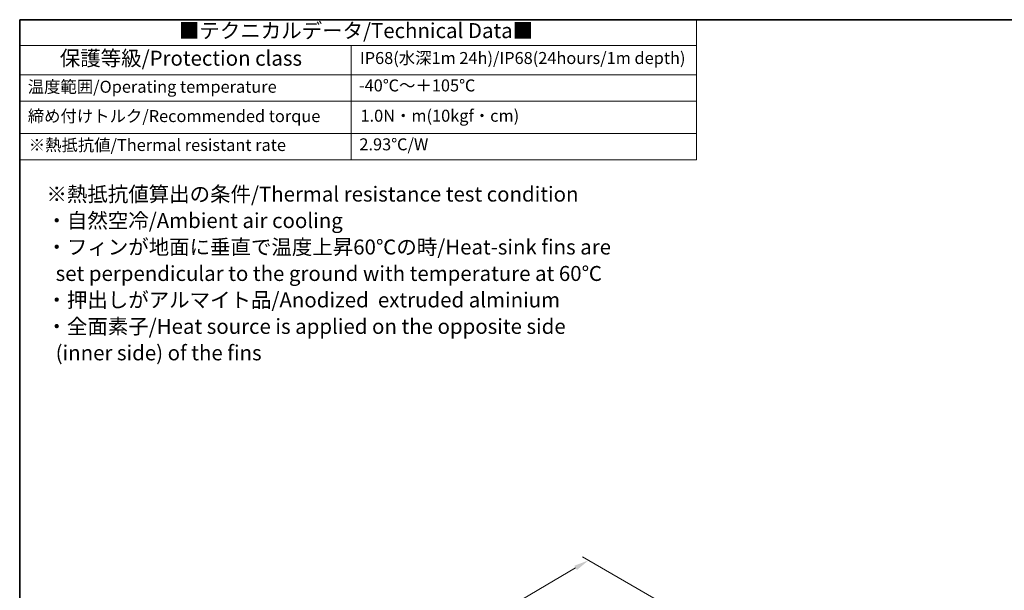
# Model space of a CAD drawing. Units: millimetres. Extents: x 29 to 3382, y 16 to 718.
# Drawn here: x 29 to 357, y 388 to 578 of the extents above; entities that cross this region are included whole.
import ezdxf

# ---------------------------------------------------------------- set-up
doc = ezdxf.new("R2010")
doc.units = ezdxf.units.MM
doc.header["$LTSCALE"] = 2
doc.layers.get('Defpoints').update_dxf_attribs({"lineweight": 25})
for name, color, linetype, lineweight in [('Border (ISO)', 7, 'Continuous', 35), ('Dimension (ISO)', 7, 'Continuous', 18), ('Symbol (ISO)', 7, 'Continuous', 18)]:
    doc.layers.add(name, color=color, linetype=linetype, lineweight=lineweight)
doc.styles.add('Note Text (TK)', font='MS PGothic.ttf')
doc.styles.add('Note Text (TK2)', font='MS PGothic.ttf')
doc.dimstyles.new('Default - Method 1b (TK)', dxfattribs={"dimscale": 2, "dimtxt": 2.5, "dimasz": 2.5, "dimexe": 1, "dimexo": 1.5, "dimgap": 1, "dimtad": 1, "dimtoh": 1, "dimrnd": 1e-08, "dimdsep": 46, "dimtxsty": 'Note Text (TK)', "dimcen": 0.09, "dimdle": 5, "dimclrd": 100, "dimclre": 100, "dimclrt": 7, "dimadec": 1, "dimazin": 1, "dimtfac": 1, "dimtmove": 0, "dimatfit": 3, "dimfxl": 1, "dimtolj": 1, "dimlwd": -1, "dimlwe": -1, "dimarcsym": 0})

# ---------------------------------------------------------------- blocks, each defined once
blk = doc.blocks.new('図面枠 tk図枠')
at = {"layer": 'Border (ISO)'}
for q in [(405.5, 289), (14.5, 8)]:
    blk.add_line((14.5, 289), q, dxfattribs=at)
blk = doc.blocks.new('テーブル1')
at = {"layer": 'Symbol (ISO)'}
for p, q in [((14.5, 289), (127.37, 289)), ((14.5, 289), (14.5, 284.72)), ((127.37, 289), (127.37, 284.72)), ((14.5, 284.72), (127.37, 284.72)), ((14.5, 284.72), (14.5, 279.82)), ((69.79, 284.72), (69.79, 279.82)), ((127.37, 284.72), (127.37, 279.82)), ((14.5, 279.82), (127.37, 279.82)), ((14.5, 279.82), (14.5, 265.64)), ((69.79, 279.82), (69.79, 265.64)), ((127.37, 279.82), (127.37, 265.64)), ((14.5, 275.42), (127.37, 275.42)), ((14.5, 270.04), (127.37, 270.04)), ((14.5, 265.64), (127.37, 265.64))]:
    blk.add_line(p, q, dxfattribs=at)
at = {"layer": 'Symbol (ISO)', "color": 7, "attachment_point": 7}
for s, insert, char_height, style in [('■テクニカルデータ/Technical Data■', (41.07, 285.15), 2.5, 'Note Text (TK)'), ('保護等級/Protection class', (21.19, 280.55), 2.5, 'Note Text (TK)'), ('IP68(水深1m 24h)/IP68(24hours/1m depth)', (71.25, 280.99), 2, 'Note Text (TK)'), ('温度範囲/Operating temperature', (15.84, 276.2), 2, 'Note Text (TK2)'), ('-40℃～＋105℃', (71.08, 276.42), 2, 'Note Text (TK2)'), ('締め付けトルク/Recommended torque', (15.85, 271.31), 2, 'Note Text (TK2)'), ('1.0N・m(10kgf・cm)', (71.34, 271.37), 2, 'Note Text (TK2)'), ('※熱抵抗値/Thermal resistant rate', (16.01, 266.49), 2, 'Note Text (TK2)'), ('2.93℃/W', (71.16, 266.6), 2, 'Note Text (TK2)')]:
    blk.add_mtext(s, dxfattribs=dict(at, insert=insert, char_height=char_height, style=style))
blk = doc.blocks.new('*D13')
at = {"layer": 'Defpoints', "color": 0}
for p in [(218.74, 397.76), (245.61, 382.25), (147.3, 324.67)]:
    blk.add_point(p, dxfattribs=at)
at = {"layer": 'Dimension (ISO)', "color": 100}
for p, q in [((242.62, 383.98), (216.75, 398.91)), ((124.75, 342.71), (214.43, 395.24)), ((144.31, 326.4), (118.44, 341.34))]:
    blk.add_line(p, q, dxfattribs=at)
for points in [[(214.01, 395.96), (214.85, 394.52), (218.74, 397.76)], [(124.33, 343.43), (125.17, 341.99), (120.43, 340.19)]]:
    blk.add_solid(points, dxfattribs=at)
at = {"layer": 'Dimension (ISO)', "color": 7, "insert": (164.47, 370.66), "char_height": 5, "attachment_point": 4, "rotation": 30.3554, "style": 'Note Text (TK)'}
blk.add_mtext('\\A1;{\\H0.816x;\\Q-29.645;\\W0.819;140}', dxfattribs=at)

msp = doc.modelspace()

# ---------------------------------------------------------------- block references
at = {"xscale": 2, "yscale": 2, "zscale": 2}
for name in ['図面枠 tk図枠', 'テーブル1']:
    msp.add_blockref(name, (0, 0), dxfattribs=at)

# ---------------------------------------------------------------- texts
at = {"layer": 'Symbol (ISO)', "color": 7, "insert": (37.9346, 493.4041), "char_height": 5, "width": 192.192993, "attachment_point": 4, "line_spacing_factor": 1.058182, "style": 'Note Text (TK)'}
msp.add_mtext('{\\fＭＳ Ｐゴシック|b0|i0;※熱抵抗値算出の条件/Thermal resistance test condition\\P\\fＭＳ Ｐゴシック|b0|i0;・自然空冷/Ambient air cooling\\P\\fＭＳ Ｐゴシック|b0|i0;・フィンが地面に垂直で温度上昇60℃の時/Heat-sink fins are\\P\\fＭＳ Ｐゴシック|b0|i0;  set perpendicular to the ground with temperature at 60℃\\P\\fＭＳ Ｐゴシック|b0|i0;・押出しがアルマイト品/Anodized  extruded alminium\\P\\fＭＳ Ｐゴシック|b0|i0;・全面素子/Heat source is applied on the opposite side\\P\\fＭＳ Ｐゴシック|b0|i0;  (inner side) of the fins}', dxfattribs=at)

# ---------------------------------------------------------------- dimensions: what is measured, and where the dimension line sits
at = {"layer": 'Dimension (ISO)', "color": 100}
dim = msp.add_linear_dim(base=(218.7442, 397.7632), p1=(147.3017, 324.673), p2=(245.6142, 382.2498), angle=210.355387, text='{\\H0.816x;\\Q-29.645;\\W0.819;140}', dimstyle='Default - Method 1b (TK)', override={"dimgap": 1, "dimtoh": 0, "dimdec": 2, "dimlfac": 1.220367, "dimpost": '', "dimtol": 0, "dimlim": 0, "dimtp": 0, "dimtm": 0, "dimtdec": 2, "dimtofl": 0, "dimatfit": 1}, dxfattribs=at)
dim.commit()
dim.dimension.update_dxf_attribs({"geometry": '*D13', "text_midpoint": (169.5879, 368.9748), "dimtype": 160})

doc.saveas('drawing.dxf')
